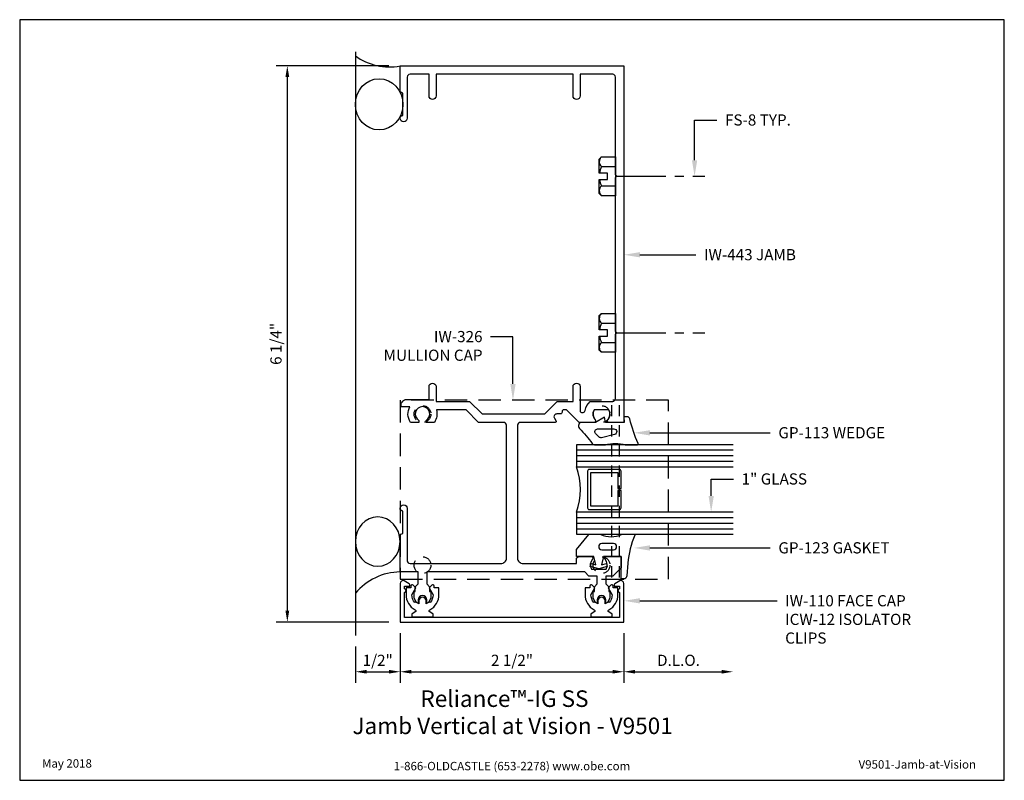
# Model space of a CAD drawing. Units: inches. Extents: x -5.5 to 5.5, y 0 to 8.5.
import ezdxf
from ezdxf import colors
from ezdxf.entities.mleader import LeaderData, LeaderLine
from ezdxf.enums import TextEntityAlignment as Align
from ezdxf.math import Vec2, Vec3

# ---------------------------------------------------------------- set-up
doc = ezdxf.new("R2010")
doc.units = ezdxf.units.IN
doc.header["$MEASUREMENT"] = 0
for name, pattern in [('CENTER2', [1.125, 0.75, -0.125, 0.125, -0.125]), ('HIDDEN', [0.375, 0.25, -0.125]), ('HIDDEN2', [0.1875, 0.125, -0.0625])]:
    doc.linetypes.add(name, pattern=pattern)
for name, color, linetype in [('Accessory', 7, 'Continuous'), ('Dimension', 3, 'Continuous'), ('Extrusion', 1, 'Continuous'), ('Fastener', 7, 'Continuous'), ('Gasket', 7, 'Continuous'), ('Glazing', 4, 'Continuous'), ('Misc', 7, 'Continuous'), ('Sealant', 3, 'Continuous'), ('Tag', 7, 'Continuous'), ('Text', 6, 'Continuous'), ('Thermal', 2, 'Continuous')]:
    doc.layers.add(name, color=color, linetype=linetype)
doc.styles.get("Standard").update_dxf_attribs({"font": 'arial.ttf'})
doc.dimstyles.new('FULL', dxfattribs={"dimtxt": 0.125, "dimasz": 0.125, "dimexe": 0.125, "dimexo": 0.125, "dimgap": 0.0625, "dimtad": 1, "dimdec": 4, "dimzin": 3, "dimdsep": 46, "dimlunit": 4, "dimtxsty": 'Standard', "dimcen": 0.125, "dimclrd": 256, "dimclre": 256, "dimclrt": 256, "dimadec": 0, "dimazin": 0, "dimtfac": 1, "dimtdec": 4, "dimtofl": 0, "dimtmove": 0, "dimatfit": 3, "dimfxl": 0, "dimfrac": 2, "dimtolj": 1, "dimtzin": 3, "dimarcsym": 0})

# ---------------------------------------------------------------- blocks, each defined once
blk = doc.blocks.new('Web_Detail_Title_Block')
at = {"layer": 'defpoints'}
blk.add_lwpolyline([(-5.5, 0), (5.5, 0), (5.5, 8.5), (-5.5, 8.5)], close=True, dxfattribs=at)
at = {"layer": 'Tag', "insert": (0, 0.112), "char_height": 0.094, "attachment_point": 8}
blk.add_mtext_dynamic_manual_height_columns('1-866-OLDCASTLE (653-2278) www.obe.com', width=2.87905, gutter_width=0.625, heights=[0.123], dxfattribs=at)
at = {"layer": 'Tag'}
for tag, p, height in [('SYSTEM_001', (-0.428, 0.837), 0.185), ('DET_NAME_NO_001', (-1.067, 0.484), 0.185), ('DETNO_TITLE_001', (3.872, 0.131), 0.094)]:
    blk.add_attdef(tag, p, '', height=height, dxfattribs=at)
blk.add_attdef('DATE', text='', height=0.094, dxfattribs=at).set_placement((-5.25, 0.112), align=Align.BOTTOM_LEFT)
blk = doc.blocks.new('iw443')
at = {"ltscale": 0.75}
blk.add_lwpolyline([(1.156, 4.015), (1.156, 5.109, 0.414214), (1.125, 5.14), (0.76, 5.14), (0.76, 4.898, -1), (0.682, 4.898), (0.682, 5.14), (-0.849, 5.14), (-0.849, 4.898, -1), (-0.927, 4.898), (-0.927, 5.14), (-1.139, 5.14, 0.414214), (-1.17, 5.109), (-1.17, 4.649, -1), (-1.25, 4.649, -0.414214), (-1.219, 4.68), (-1.219, 4.93, -0.414214), (-1.25, 4.961), (-1.25, 5.234), (1.25, 5.234), (1.25, 1.25), (1.083, 1.25, -0.650508), (1.07, 1.28, 0.325097), (1.082, 1.39), (0.918, 1.39, 0.325097), (0.93, 1.28, -0.650508), (0.917, 1.25), (0.75, 1.25), (0.616, 1.384, 0.198912), (0.602, 1.39), (0.58, 1.39, 0.414214), (0.56, 1.37), (0.56, 1.364, -0.414214), (0.54, 1.344), (0.5, 1.344, 0.57735), (0.473, 1.298), (0.492, 1.265, -0.57735), (0.483, 1.25), (0.093, 1.25, 0.414214), (0.062, 1.219), (0.062, -0.265, 0.414214), (0.124, -0.327), (0.719, -0.327), (0.719, -0.281, -0.414214), (0.75, -0.25), (0.886, -0.25, -0.650508), (0.899, -0.28, 0.325097), (0.887, -0.39), (1.051, -0.39, 0.325097), (1.039, -0.28, -0.650508), (1.052, -0.25), (1.219, -0.25), (1.219, -0.375), (1.126, -0.468), (1.047, -0.468), (1.047, -0.556), (1.08, -0.589), (1.08, -0.639), (1.094, -0.639), (1.094, -0.715), (1.066, -0.764, -0.767327), (1.047, -0.759), (1.047, -0.731, 1), (0.953, -0.731), (0.953, -0.759, -0.767327), (0.934, -0.764), (0.906, -0.715), (0.906, -0.639), (0.92, -0.639), (0.92, -0.589), (0.953, -0.556), (0.953, -0.468), (0.859, -0.468), (0.812, -0.421), (-0.953, -0.421), (-0.953, -0.556), (-0.92, -0.589), (-0.92, -0.639), (-0.906, -0.639), (-0.906, -0.715), (-0.934, -0.764, -0.767327), (-0.953, -0.759), (-0.953, -0.731, 1), (-1.047, -0.731), (-1.047, -0.759, -0.767327), (-1.066, -0.764), (-1.094, -0.715), (-1.094, -0.639), (-1.08, -0.639), (-1.08, -0.589), (-1.047, -0.556), (-1.047, -0.421), (-1.25, -0.421), (-1.25, -0.023, -0.414214), (-1.219, 0.008), (-1.219, 0.258, -0.414214), (-1.25, 0.289, -1), (-1.17, 0.289), (-1.17, -0.296, 0.414214), (-1.139, -0.327), (-0.124, -0.327, 0.414214), (-0.062, -0.265), (-0.062, 1.219, 0.414214), (-0.093, 1.25), (-0.373, 1.25), (-0.513, 1.39), (-0.845, 1.39, -0.230467), (-0.867, 1.25), (-0.96, 1.25), (-0.96, 1.272, 3.839553), (-1.04, 1.272), (-1.04, 1.25), (-1.133, 1.25, -0.294002), (-1.14, 1.425), (-1.239, 1.425), (-1.239, 1.443, -0.414214), (-1.177, 1.505), (-0.927, 1.505), (-0.927, 1.649, -1), (-0.849, 1.649), (-0.849, 1.484), (-0.474, 1.484), (-0.334, 1.344), (0.366, 1.344), (0.506, 1.484), (0.682, 1.484), (0.682, 1.65, -1), (0.76, 1.65), (0.76, 1.373), (0.764, 1.369, 0.592006), (0.816, 1.384, -0.158392), (0.875, 1.484), (1.125, 1.484, 0.414214), (1.156, 1.515), (1.156, 2.235), (1.171, 2.25), (1.156, 2.265), (1.156, 3.985), (1.171, 4)], format="xyb", close=True, dxfattribs=at)
blk = doc.blocks.new('fs8_bf')
at = {"linetype": 'CENTER2', "ltscale": 0.75}
blk.add_line((0, 0), (-1, 0), dxfattribs=at)
at = {"linetype": 'ByBlock'}
for p, q in [((0.157, 0.108), (0, 0.108)), ((0.157, -0.108), (0, -0.108))]:
    blk.add_line(p, q, dxfattribs=at)
blk.add_lwpolyline([(0.181, 0.193), (0.181, 0.035), (0.089, 0.035), (0.089, -0.035), (0.181, -0.035), (0.181, -0.193), (0.157, -0.217), (0, -0.217), (0, 0.217), (0.157, 0.217)], close=True, dxfattribs=at)
for points in [[(0.179, 0.035, 0.074394), (0.157, 0.108, 0.414214), (0.162, 0.212)], [(0.162, -0.212, 0.414214), (0.157, -0.108, 0.074394), (0.179, -0.035)]]:
    blk.add_lwpolyline(points, format="xyb", dxfattribs=at)
blk = doc.blocks.new('*U5')
at = {"linetype": 'ByBlock'}
for points in [[(-0.068, -0.496, 0.034871), (-0.237, -0.354, -0.240121), (-0.25, -0.329), (-0.25, -0.207, -0.070536), (-0.25, -0.205, 0.141777), (-0.25, 0.016, -0.070536), (-0.25, 0.018), (-0.25, 0.151, -0.546649), (-0.236, 0.16, 0.05051), (0.039, 0.066, -0.348792), (0.062, 0.037), (0.062, 0), (0, 0.004), (0, -0.204), (0.058, -0.215), (0, -0.316), (0, -0.467, -0.661757)], [(-0.073, -0.294), (-0.073, -0.111, 0.885636), (-0.135, -0.104), (-0.171, -0.25, 0.262732), (-0.163, -0.279), (-0.126, -0.316, 0.668179)]]:
    blk.add_lwpolyline(points, format="xyb", close=True, dxfattribs=at)
blk = doc.blocks.new('*U7')
at = {"linetype": 'ByBlock'}
for points in [[(0.343, 0.105), (0.343, -0.019, -0.114161), (0.342, -0.023, 0.231336), (0.342, -0.255, -0.114161), (0.343, -0.259), (0.343, -0.397, -0.5389), (0.332, -0.404, 0.08077), (0.021, -0.326), (-0.12, -0.315, -0.391327), (-0.157, -0.275), (-0.157, -0.25), (0.093, -0.25), (0.093, -0.055), (0.003, -0.031), (0.017, -0.086), (-0.016, -0.095), (-0.042, 0), (-0.016, 0.095), (0.017, 0.086), (0.003, 0.031), (0.093, 0.055), (0.093, 0.25), (0.173, 0.25), (0.34, 0.111, -0.222658)], [(0.239, -0.035, 1), (0.169, -0.035), (0.169, -0.165, 1), (0.239, -0.165)]]:
    blk.add_lwpolyline(points, format="xyb", close=True, dxfattribs=at)
blk = doc.blocks.new('icw12')
at = {"linetype": 'ByBlock'}
blk.add_lwpolyline([(0.152, 0.129), (0.131, 0.129), (0.131, 0.184), (0.057, 0.184, 0.280091), (-0.113, 0.083), (-0.116, 0.078), (-0.121, 0.075), (-0.127, 0.074), (-0.133, 0.076), (-0.138, 0.081), (-0.161, 0.119), (-0.192, 0.119), (-0.192, -0.119), (-0.161, -0.119), (-0.138, -0.081), (-0.133, -0.076), (-0.127, -0.074), (-0.121, -0.075), (-0.116, -0.078), (-0.113, -0.083, 0.280091), (0.057, -0.184), (0.131, -0.184), (0.131, -0.129), (0.152, -0.129, 0.687885), (0.163, -0.103), (0.133, -0.073), (0.053, -0.119, -0.200469), (-0.031, -0.084), (-0.024, -0.077), (-0.033, -0.066), (-0.041, -0.053), (-0.047, -0.04), (-0.014, -0.04, 0.414214), (0.026, 0, 0.414214), (-0.014, 0.04), (-0.047, 0.04), (-0.041, 0.053), (-0.033, 0.066), (-0.024, 0.077), (-0.031, 0.084, -0.200469), (0.053, 0.119), (0.133, 0.073), (0.163, 0.103, 0.687885)], format="xyb", close=True, dxfattribs=at)
blk = doc.blocks.new('iw110')
blk.add_lwpolyline([(1.2, -0.931), (-1.2, -0.931), (-1.2, -0.651, 0.799737), (-1.2, -0.611), (-1.2, -0.581), (-1.142, -0.581), (-1.142, -0.566, 0.269707), (-1.15, -0.553), (-1.206, -0.521, 0.541843), (-1.25, -0.549), (-1.25, -0.981), (1.25, -0.981), (1.25, -0.549, 0.541843), (1.206, -0.521), (1.15, -0.553, 0.269707), (1.142, -0.566), (1.142, -0.581), (1.2, -0.581), (1.2, -0.611, 0.799737), (1.2, -0.651)], format="xyb", close=True)
blk = doc.blocks.new('1.000_glass175')
at = {"linetype": 'ByBlock', "ltscale": 0.75}
for p, q in [((-0.938, 1.75), (-0.938, 0)), ((-0.876, 1.75), (-0.876, 0)), ((-0.814, 1.75), (-0.814, 0)), ((-0.186, 0), (-0.186, 1.75)), ((-0.124, 0), (-0.124, 1.75)), ((-0.062, 0), (-0.062, 1.75))]:
    blk.add_line(p, q, dxfattribs=at)
for points in [[(-1, 1.75), (-1, 0), (-0.752, 0), (-0.752, 1.75)], [(-0.248, 1.75), (-0.248, 0), (0, 0), (0, 1.75)]]:
    blk.add_lwpolyline(points, dxfattribs=at)
at = {"linetype": 'ByBlock'}
blk.add_lwpolyline([(-0.296, 0.5), (-0.49, 0.5), (-0.49, 0.464), (-0.312, 0.464), (-0.312, 0.161), (-0.688, 0.161), (-0.688, 0.464), (-0.51, 0.464), (-0.51, 0.5), (-0.704, 0.5, 0.414214), (-0.724, 0.48), (-0.724, 0.145, 0.414214), (-0.704, 0.125), (-0.296, 0.125, 0.414214), (-0.276, 0.145), (-0.276, 0.48, 0.414214)], format="xyb", close=True, dxfattribs=at)
blk.add_arc((-0.5, -0.665), 0.711, 69.2421, 110.7579, dxfattribs=at)
blk = doc.blocks.new('IW326_BF')
at = {"linetype": 'HIDDEN2'}
for p, q in [((1.114, -0.482), (1.114, 1.499)), ((1.202, -0.482), (1.202, 1.499))]:
    blk.add_line(p, q, dxfattribs=at)
at = {"linetype": 'HIDDEN'}
blk.add_lwpolyline([(-1.25, -0.501), (1.75, -0.501), (1.75, 1.499), (-1.25, 1.499)], close=True, dxfattribs=at)
at = {"linetype": 'HIDDEN2'}
for centre in [(-1, 1.343), (1, 1.343), (-1, -0.345), (1, -0.345)]:
    blk.add_circle(centre, 0.094, dxfattribs=at)
blk = doc.blocks.new('*D12')
at = {"layer": 'defpoints', "color": 0, "transparency": 16777216}
for p in [(-1.25, 1.769), (-1.75, 1.619), (-1.25, 1.213)]:
    blk.add_point(p, dxfattribs=at)
at = {"layer": 'Dimension', "lineweight": -2, "transparency": 16777216}
for p, q in [((-1.25, 1.644), (-1.25, 1.088)), ((-1.75, 1.494), (-1.75, 1.088)), ((-1.625, 1.213), (-1.375, 1.213))]:
    blk.add_line(p, q, dxfattribs=at)
at = {"layer": 'Dimension', "transparency": 16777216}
for points in [[(-1.625, 1.234), (-1.625, 1.193), (-1.75, 1.213)], [(-1.375, 1.234), (-1.375, 1.193), (-1.25, 1.213)]]:
    blk.add_solid(points, dxfattribs=at)
at = {"layer": 'Dimension', "transparency": 16777216, "insert": (-1.5, 1.341), "char_height": 0.125, "attachment_point": 5}
blk.add_mtext('\\A1;1/2"', dxfattribs=at)
blk = doc.blocks.new('*D13')
at = {"layer": 'defpoints', "color": 0, "transparency": 16777216}
for p in [(-1.25, 1.769), (1.25, 1.769), (1.25, 1.213)]:
    blk.add_point(p, dxfattribs=at)
at = {"layer": 'Dimension', "lineweight": -2, "transparency": 16777216}
for p, q in [((-1.25, 1.644), (-1.25, 1.088)), ((1.25, 1.644), (1.25, 1.088)), ((-1.125, 1.213), (1.125, 1.213))]:
    blk.add_line(p, q, dxfattribs=at)
at = {"layer": 'Dimension', "transparency": 16777216}
for points in [[(-1.125, 1.234), (-1.125, 1.193), (-1.25, 1.213)], [(1.125, 1.234), (1.125, 1.193), (1.25, 1.213)]]:
    blk.add_solid(points, dxfattribs=at)
at = {"layer": 'Dimension', "transparency": 16777216, "insert": (0, 1.341), "char_height": 0.125, "attachment_point": 5}
blk.add_mtext('\\A1;2 1/2"', dxfattribs=at)
blk = doc.blocks.new('*D14')
at = {"layer": 'defpoints', "color": 0, "transparency": 16777216}
for p in [(2.469, 2.75), (1.25, 1.769), (2.469, 1.213)]:
    blk.add_point(p, dxfattribs=at)
at = {"layer": 'Dimension', "lineweight": -2, "transparency": 16777216}
for p, q in [((1.25, 1.644), (1.25, 1.088)), ((1.375, 1.213), (2.344, 1.213))]:
    blk.add_line(p, q, dxfattribs=at)
at = {"layer": 'Dimension', "transparency": 16777216}
for points in [[(1.375, 1.234), (1.375, 1.193), (1.25, 1.213)], [(2.344, 1.234), (2.344, 1.193), (2.469, 1.213)]]:
    blk.add_solid(points, dxfattribs=at)
at = {"layer": 'Dimension', "transparency": 16777216, "insert": (1.86, 1.341), "char_height": 0.125, "attachment_point": 5}
blk.add_mtext('\\A1;D.L.O.', dxfattribs=at)
blk = doc.blocks.new('*D15')
at = {"layer": 'defpoints', "color": 0, "transparency": 16777216}
for p in [(-1.25, 7.984), (-2.51, 1.769), (-1.25, 1.769)]:
    blk.add_point(p, dxfattribs=at)
at = {"layer": 'Dimension', "lineweight": -2, "transparency": 16777216}
for p, q in [((-1.375, 7.984), (-2.635, 7.984)), ((-2.51, 7.859), (-2.51, 1.894)), ((-1.375, 1.769), (-2.635, 1.769))]:
    blk.add_line(p, q, dxfattribs=at)
at = {"layer": 'Dimension', "transparency": 16777216}
for points in [[(-2.531, 7.859), (-2.489, 7.859), (-2.51, 7.984)], [(-2.531, 1.894), (-2.489, 1.894), (-2.51, 1.769)]]:
    blk.add_solid(points, dxfattribs=at)
at = {"layer": 'Dimension', "transparency": 16777216, "insert": (-2.637, 4.877), "char_height": 0.125, "attachment_point": 5, "rotation": 90}
blk.add_mtext('\\A1;6 1/4"', dxfattribs=at)

msp = doc.modelspace()

# ---------------------------------------------------------------- linework, layer by layer
at = {"layer": 'Misc'}
msp.add_line((-1.75, 8.13906), (-1.75, 1.61911), dxfattribs=at)
at = {"layer": 'Sealant'}
for centre, radius, start, end in [((-1.37319, 8.60575), 0.63384, 233.523693, 281.20702), ((-1.24142, 1.66813), 0.66092, 90.743412, 140.308484)]:
    msp.add_arc(centre, radius, start, end, dxfattribs=at)
msp.add_ellipse((-1.4845, 7.55379), major_axis=(0, 0.28598), ratio=0.9283949, dxfattribs=at)
msp.add_ellipse((-1.5, 2.66816), major_axis=(0, -0.27559), ratio=0.907147, start_param=-3.14159265, end_param=3.14159265, dxfattribs=at)

# ---------------------------------------------------------------- block references
at = {"layer": 'Accessory'}
msp.add_blockref('IW326_BF', (0, 2.75), dxfattribs=at)
at = {"layer": 'Extrusion'}
for name in ['iw443', 'iw110']:
    msp.add_blockref(name, (0, 2.75), dxfattribs=at)
at = {"layer": 'Fastener', "rotation": 180}
for p in [(1.156, 6.75), (1.156, 5)]:
    msp.add_blockref('fs8_bf', p, dxfattribs=at)
at = {"layer": 'Gasket', "xscale": -1, "rotation": 270}
msp.add_blockref('*U5', (1.25, 4), dxfattribs=at)
at = {"layer": 'Gasket', "rotation": 90}
msp.add_blockref('*U7', (0.969, 2.4068), dxfattribs=at)
at = {"layer": 'Glazing', "rotation": 270}
msp.add_blockref('1.000_glass175', (0.719, 2.75), dxfattribs=at)
at = {"layer": 'Tag'}
ref = msp.add_blockref('Web_Detail_Title_Block', (0, 0), dxfattribs=at)
ref.add_attrib('SYSTEM_001', '%%UReliance™-IG SS', (-1.02318, 0.82006), dxfattribs={"height": 0.185})
ref.add_attrib('DET_NAME_NO_001', '%%UJamb Vertical at Vision - V9501', (-1.78255, 0.51623), dxfattribs={"height": 0.185})
ref.add_attrib('DETNO_TITLE_001', 'V9501-Jamb-at-Vision', (3.87203, 0.1308), dxfattribs={"height": 0.094})
ref.add_attrib('DATE', 'May 2018', dxfattribs={"height": 0.094}).set_placement((-5.25, 0.112), align=Align.BOTTOM_LEFT)
at = {"layer": 'Thermal', "rotation": 90}
for p in [(-1, 2.019), (1, 2.019)]:
    msp.add_blockref('icw12', p, dxfattribs=at)

# ---------------------------------------------------------------- dimensions: what is measured, and where the dimension line sits
at = {"layer": 'Dimension'}
dim = msp.add_linear_dim(base=(-2.51004, 1.76912), p1=(-1.25, 7.984), p2=(-1.25, 1.76912), angle=90, dimstyle='FULL', override={"dimdec": 3}, dxfattribs=at)
dim.commit()
dim.dimension.update_dxf_attribs({"geometry": '*D15', "text_midpoint": (-2.63718, 4.87656)})
dim = msp.add_linear_dim(base=(2.469, 1.21337), p1=(1.25, 1.76912), p2=(2.469, 2.75), text='D.L.O.', dimstyle='FULL', override={"dimse2": 1}, dxfattribs=at)
dim.commit()
dim.dimension.update_dxf_attribs({"geometry": '*D14', "text_midpoint": (1.8595, 1.34054)})
for base, p1, p2, picture, middle in [((-1.25, 1.21337), (-1.75, 1.61911), (-1.25, 1.76912), '*D12', (-1.5, 1.3405)), ((1.25, 1.21337), (-1.25, 1.76912), (1.25, 1.76912), '*D13', (0, 1.3405))]:
    dim = msp.add_linear_dim(base=base, p1=p1, p2=p2, dimstyle='FULL', dxfattribs=at)
    dim.commit()
    dim.dimension.update_dxf_attribs({"geometry": picture, "text_midpoint": middle})

# ---------------------------------------------------------------- leaders
at = {"layer": 'Text'}
ml = msp.add_multileader_mtext('Standard', dxfattribs=at)
ml.set_content('FS-8 TYP.', color=256)
ml.set_leader_properties()
ml.build(insert=Vec2(0, 0))
ml.multileader.update_dxf_attribs({"dogleg_length": 0.25, "arrow_head_size": 0.18})
ctx = ml.context
ctx.base_point, ctx.char_height, ctx.arrow_head_size, ctx.landing_gap_size, ctx.plane_origin = Vec3(2.28962, 7.37843), 0.125, 0.18, 0.09, Vec3(2.03962, 6.71881)
notes = []
notes.append((ctx, [(0, (1, 1, 0), (2.03962, 7.37843), (1, 0), 0.25, [(0, [(2.03962, 6.75)], 0, [])])]))
ctx.mtext.insert, ctx.mtext.flow_direction = Vec3(2.37962, 7.442), 5
ml = msp.add_multileader_mtext('Standard', dxfattribs=at)
ml.set_content('IW-443 JAMB', color=256)
ml.set_leader_properties()
ml.build(insert=Vec2(0, 0))
ml.multileader.update_dxf_attribs({"dogleg_length": 0.25, "arrow_head_size": 0.18})
ctx = ml.context
ctx.base_point, ctx.char_height, ctx.arrow_head_size, ctx.landing_gap_size, ctx.plane_origin = Vec3(2.05538, 5.87301), 0.125, 0.18, 0.09, Vec3(1.25, 5.87301)
notes.append((ctx, [(0, (1, 1, 0), (1.80538, 5.87301), (1, 0), 0.25, [(0, [(1.25, 5.87301)], 0, [])])]))
ctx.mtext.insert, ctx.mtext.flow_direction = Vec3(2.14538, 5.93662), 5
ml = msp.add_multileader_mtext('Standard', dxfattribs=at)
ml.set_content('IW-326 MULLION CAP', color=256)
ml.set_leader_properties()
ml.build(insert=Vec2(0, 0))
ml.multileader.update_dxf_attribs({"dogleg_length": 0.25, "arrow_head_size": 0.18})
ctx = ml.context
ctx.base_point, ctx.char_height, ctx.arrow_head_size, ctx.landing_gap_size, ctx.plane_origin = Vec3(-1.58247, 4.95749), 0.125, 0.18, 0.09, Vec3(0.01082, 4.24923)
ctx.text_align_type = 2
notes.append((ctx, [(0, (1, 1, 0), (0.01082, 4.95749), (-1, 0), 0.25, [(0, [(0.01082, 4.24923)], 0, [])])]))
ctx.mtext.insert, ctx.mtext.width, ctx.mtext.alignment, ctx.mtext.flow_direction = Vec3(-0.32918, 5.02105), 1.2692869, 3, 5
ml = msp.add_multileader_mtext('Standard', dxfattribs=at)
ml.set_content('GP-113 WEDGE', color=256)
ml.set_leader_properties()
ml.build(insert=Vec2(0, 0))
ml.multileader.update_dxf_attribs({"dogleg_length": 0.25, "arrow_head_size": 0.18})
ctx = ml.context
ctx.base_point, ctx.char_height, ctx.arrow_head_size, ctx.landing_gap_size, ctx.plane_origin = Vec3(2.8859, 3.88316), 0.125, 0.18, 0.09, Vec3(1.36136, 3.88316)
notes.append((ctx, [(0, (1, 1, 0), (2.6359, 3.88316), (1, 0), 0.25, [(0, [(1.36136, 3.88316)], 0, [])])]))
ctx.mtext.insert, ctx.mtext.flow_direction = Vec3(2.9759, 3.94677), 5
ml = msp.add_multileader_mtext('Standard', dxfattribs=at)
ml.set_content('1" GLASS', color=256)
ml.set_leader_properties()
ml.build(insert=Vec2(0, 0))
ml.multileader.update_dxf_attribs({"dogleg_length": 0.25, "arrow_head_size": 0.18})
ctx = ml.context
ctx.base_point, ctx.char_height, ctx.arrow_head_size, ctx.landing_gap_size, ctx.plane_origin = Vec3(2.4752, 3.36679), 0.125, 0.18, 0.09, Vec3(2.2252, 2.998)
notes.append((ctx, [(0, (1, 1, 0), (2.2252, 3.36679), (1, 0), 0.25, [(0, [(2.2252, 2.998)], 0, [])])]))
ctx.mtext.insert, ctx.mtext.flow_direction = Vec3(2.5652, 3.43036), 5
ml = msp.add_multileader_mtext('Standard', dxfattribs=at)
ml.set_content('GP-123 GASKET', color=256)
ml.set_leader_properties()
ml.build(insert=Vec2(0, 0))
ml.multileader.update_dxf_attribs({"dogleg_length": 0.25, "arrow_head_size": 0.18})
ctx = ml.context
ctx.base_point, ctx.char_height, ctx.arrow_head_size, ctx.landing_gap_size, ctx.plane_origin = Vec3(2.8859, 2.59682), 0.125, 0.18, 0.09, Vec3(1.36136, 2.59682)
notes.append((ctx, [(0, (1, 1, 0), (2.6359, 2.59682), (1, 0), 0.25, [(0, [(1.36136, 2.59682)], 0, [])])]))
ctx.mtext.insert, ctx.mtext.flow_direction = Vec3(2.9759, 2.66043), 5
ml = msp.add_multileader_mtext('Standard', dxfattribs=at)
ml.set_content('IW-110 FACE CAP\\PICW-12 ISOLATOR CLIPS', color=256)
ml.set_leader_properties()
ml.build(insert=Vec2(0, 0))
ml.multileader.update_dxf_attribs({"dogleg_length": 0.25, "arrow_head_size": 0.18})
ctx = ml.context
ctx.base_point, ctx.char_height, ctx.arrow_head_size, ctx.landing_gap_size, ctx.plane_origin = Vec3(2.96193, 2.00572), 0.125, 0.18, 0.09, Vec3(1.25, 2.00572)
notes.append((ctx, [(0, (1, 1, 0), (2.59363, 2.00572), (1, 0), 0.36829, [(0, [(1.25, 2.00572)], 0, [])])]))
ctx.mtext.insert, ctx.mtext.width, ctx.mtext.flow_direction = Vec3(3.05193, 2.06929), 1.6061002, 5
for ctx, leaders in notes:
    for number, flags, end, landing, length, lines in leaders:
        leader = LeaderData()
        leader.index, (leader.has_last_leader_line, leader.has_dogleg_vector, leader.attachment_direction) = number, flags
        leader.last_leader_point, leader.dogleg_vector, leader.dogleg_length = Vec3(end), Vec3(landing), length
        for number, points, colour, breaks in lines:
            line = LeaderLine()
            line.index, line.vertices, line.color, line.breaks = number, Vec3.list(points), colors.encode_raw_color(colour), breaks
            leader.lines.append(line)
        ctx.leaders.append(leader)

doc.saveas('drawing.dxf')
